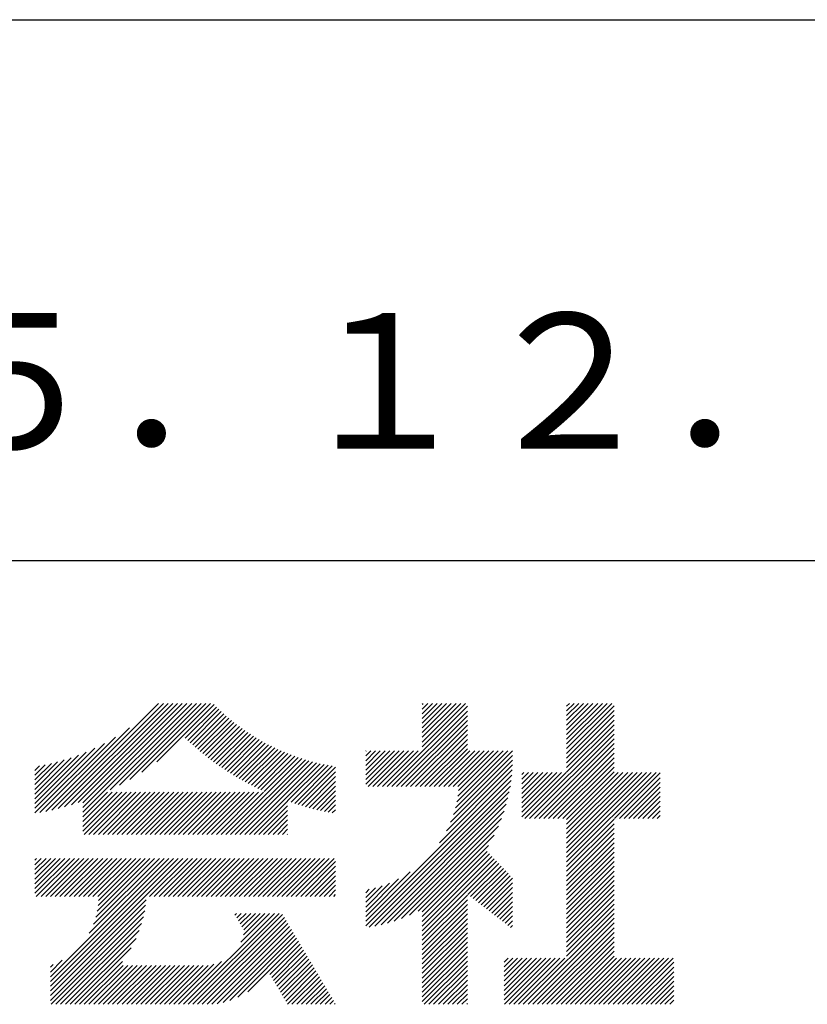
# Model space of a CAD drawing. Extents: x 0 to 210, y 0 to 297.
# Drawn here: x 178 to 193, y 34 to 52 of the extents above; entities that cross this region are included whole.
import ezdxf

# ---------------------------------------------------------------- set-up
doc = ezdxf.new("R2010")
doc.units = 0
doc.header["$LTSCALE"] = 0.4
doc.layers.add('TITLE', color=7, linetype='CONTINUOUS')
doc.styles.get("Standard").update_dxf_attribs({"font": 'romans.shx', "bigfont": 'bigfont.shx'})

msp = doc.modelspace()

# ---------------------------------------------------------------- linework, layer by layer
at = {"layer": 'TITLE'}
for p, q in [((20, 52.5), (199.75, 52.5)), ((109.875, 42.5), (199.75, 42.5)), ((178.734, 37.882), (180.708, 39.855)), ((178.85, 37.911), (180.795, 39.855)), ((178.97, 37.943), (180.882, 39.855)), ((179.094, 37.98), (180.969, 39.855)), ((179.223, 38.021), (181.057, 39.855)), ((179.308, 37.844), (181.319, 39.855)), ((179.308, 38.019), (181.144, 39.855)), ((179.308, 37.932), (181.231, 39.855)), ((179.809, 38.258), (181.406, 39.855)), ((179.983, 38.345), (181.493, 39.855)), ((180.175, 38.45), (181.58, 39.855)), ((180.396, 38.584), (181.668, 39.855)), ((180.673, 38.773), (181.732, 39.833)), ((181.2, 39.213), (181.776, 39.789)), ((181.245, 39.171), (181.821, 39.746)), ((181.291, 39.129), (181.866, 39.704)), ((184.931, 38.318), (186.415, 39.802)), ((185.018, 38.318), (186.415, 39.715)), ((185.58, 39.141), (186.294, 39.855)), ((185.58, 39.054), (186.381, 39.855)), ((185.58, 39.229), (186.207, 39.855)), ((185.58, 39.665), (185.77, 39.855)), ((185.58, 39.578), (185.857, 39.855)), ((185.58, 39.491), (185.945, 39.855)), ((185.58, 39.403), (186.032, 39.855)), ((185.58, 39.316), (186.119, 39.855)), ((185.58, 39.84), (185.596, 39.855)), ((185.58, 39.752), (185.683, 39.855)), ((188.251, 39.019), (189.087, 39.855)), ((188.251, 39.106), (189, 39.855)), ((188.251, 39.281), (188.825, 39.855)), ((188.251, 39.194), (188.912, 39.855)), ((188.251, 39.63), (188.476, 39.855)), ((188.251, 39.543), (188.563, 39.855)), ((188.251, 39.456), (188.651, 39.855)), ((188.251, 39.368), (188.738, 39.855)), ((188.251, 39.805), (188.301, 39.855)), ((188.251, 39.717), (188.389, 39.855)), ((188.251, 38.932), (189.129, 39.81)), ((188.251, 38.845), (189.129, 39.723)), ((181.337, 39.088), (181.911, 39.662)), ((181.383, 39.047), (181.958, 39.622)), ((181.43, 39.007), (182.005, 39.581)), ((181.478, 38.967), (182.053, 39.542)), ((185.105, 38.318), (186.415, 39.627)), ((185.193, 38.318), (186.415, 39.54)), ((188.251, 38.757), (189.129, 39.636)), ((188.251, 38.67), (189.129, 39.548)), ((178.622, 37.857), (180.171, 39.406)), ((181.526, 38.928), (182.101, 39.503)), ((181.574, 38.889), (182.15, 39.465)), ((181.624, 38.851), (182.2, 39.427)), ((181.673, 38.813), (182.25, 39.391)), ((181.723, 38.776), (182.302, 39.355)), ((185.28, 38.318), (186.415, 39.453)), ((185.367, 38.318), (186.415, 39.366)), ((187.48, 37.725), (189.129, 39.374)), ((188.251, 38.583), (189.129, 39.461)), ((178.513, 37.835), (179.909, 39.231)), ((181.774, 38.739), (182.354, 39.319)), ((181.825, 38.703), (182.406, 39.285)), ((181.877, 38.668), (182.46, 39.251)), ((181.929, 38.633), (182.514, 39.217)), ((181.982, 38.598), (182.568, 39.185)), ((182.035, 38.564), (182.624, 39.153)), ((185.455, 38.318), (186.415, 39.278)), ((185.542, 38.318), (186.415, 39.191)), ((187.567, 37.725), (189.129, 39.287)), ((187.655, 37.725), (189.129, 39.199)), ((178.42, 37.83), (179.704, 39.114)), ((178.42, 37.917), (179.529, 39.026)), ((182.089, 38.531), (182.68, 39.122)), ((182.143, 38.498), (182.737, 39.092)), ((182.198, 38.465), (182.795, 39.063)), ((182.254, 38.434), (182.854, 39.034)), ((182.31, 38.402), (182.913, 39.006)), ((182.366, 38.372), (182.974, 38.979)), ((184.536, 38.446), (185.067, 38.978)), ((184.536, 38.359), (185.155, 38.978)), ((184.536, 38.621), (184.893, 38.978)), ((184.536, 38.534), (184.98, 38.978)), ((184.536, 38.97), (184.544, 38.978)), ((184.536, 38.883), (184.631, 38.978)), ((184.536, 38.796), (184.718, 38.978)), ((184.536, 38.708), (184.806, 38.978)), ((184.582, 38.318), (185.242, 38.978)), ((184.669, 38.318), (185.329, 38.978)), ((184.756, 38.318), (185.417, 38.978)), ((184.844, 38.318), (185.504, 38.978)), ((185.629, 38.318), (186.415, 39.104)), ((185.716, 38.318), (186.415, 39.016)), ((185.804, 38.318), (186.464, 38.978)), ((185.891, 38.318), (186.551, 38.978)), ((185.978, 38.318), (186.639, 38.978)), ((186.066, 38.318), (186.726, 38.978)), ((186.153, 38.318), (186.813, 38.978)), ((186.194, 37.922), (187.25, 38.978)), ((186.221, 38.036), (187.162, 38.978)), ((186.24, 38.318), (186.9, 38.978)), ((186.24, 38.143), (187.075, 38.978)), ((186.252, 38.243), (186.988, 38.978)), ((187.742, 37.725), (189.129, 39.112)), ((187.829, 37.725), (189.129, 39.025)), ((178.42, 38.004), (179.371, 38.955)), ((178.42, 38.092), (179.226, 38.897)), ((178.42, 38.179), (179.091, 38.849)), ((178.42, 38.266), (178.963, 38.809)), ((181.95, 37.431), (183.353, 38.835)), ((182.037, 37.431), (183.42, 38.814)), ((182.124, 37.431), (183.487, 38.794)), ((182.423, 38.342), (183.035, 38.953)), ((182.481, 38.312), (183.097, 38.927)), ((182.54, 38.283), (183.159, 38.903)), ((182.599, 38.255), (183.223, 38.879)), ((182.658, 38.227), (183.288, 38.857)), ((186.105, 37.659), (187.253, 38.807)), ((186.157, 37.798), (187.253, 38.894)), ((187.916, 37.725), (189.129, 38.937)), ((188.004, 37.725), (189.129, 38.85)), ((178.42, 38.353), (178.841, 38.774)), ((178.42, 38.441), (178.725, 38.746)), ((178.42, 38.528), (178.613, 38.721)), ((178.42, 38.615), (178.506, 38.701)), ((182.212, 37.431), (183.555, 38.775)), ((182.299, 37.431), (183.625, 38.758)), ((182.386, 37.431), (183.696, 38.741)), ((183.093, 38.051), (183.767, 38.725)), ((183.157, 38.028), (183.84, 38.711)), ((183.223, 38.006), (183.914, 38.698)), ((183.289, 37.985), (183.98, 38.676)), ((185.898, 37.278), (187.245, 38.624)), ((186.029, 37.496), (187.25, 38.717)), ((188.091, 37.725), (189.129, 38.763)), ((188.178, 37.725), (189.129, 38.676)), ((183.356, 37.965), (183.98, 38.589)), ((183.423, 37.945), (183.98, 38.501)), ((184.536, 35.828), (187.237, 38.529)), ((184.536, 35.741), (187.225, 38.43)), ((187.423, 37.929), (188.07, 38.577)), ((187.423, 37.842), (188.158, 38.577)), ((187.423, 37.755), (188.245, 38.577)), ((187.423, 38.016), (187.983, 38.577)), ((187.423, 38.278), (187.721, 38.577)), ((187.423, 38.191), (187.809, 38.577)), ((187.423, 38.104), (187.896, 38.577)), ((187.423, 38.453), (187.547, 38.577)), ((187.423, 38.366), (187.634, 38.577)), ((187.423, 38.54), (187.459, 38.577)), ((188.251, 37.71), (189.129, 38.588)), ((188.251, 37.273), (189.554, 38.577)), ((188.251, 37.186), (189.642, 38.577)), ((188.251, 37.099), (189.729, 38.577)), ((188.251, 37.012), (189.816, 38.577)), ((188.251, 36.924), (189.903, 38.577)), ((188.251, 37.623), (189.205, 38.577)), ((188.251, 37.535), (189.292, 38.577)), ((188.251, 37.448), (189.38, 38.577)), ((188.251, 37.361), (189.467, 38.577)), ((189.138, 37.725), (189.983, 38.569)), ((189.226, 37.725), (189.983, 38.482)), ((183.492, 37.926), (183.98, 38.414)), ((183.561, 37.908), (183.98, 38.327)), ((183.631, 37.89), (183.98, 38.24)), ((184.599, 35.717), (187.21, 38.327)), ((189.313, 37.725), (189.983, 38.394)), ((189.4, 37.725), (189.983, 38.307)), ((179.308, 37.757), (179.764, 38.213)), ((179.308, 37.67), (179.851, 38.213)), ((179.308, 37.582), (179.939, 38.213)), ((179.308, 37.495), (180.026, 38.213)), ((179.331, 37.431), (180.113, 38.213)), ((179.418, 37.431), (180.2, 38.213)), ((179.506, 37.431), (180.288, 38.213)), ((179.593, 37.431), (180.375, 38.213)), ((179.68, 37.431), (180.462, 38.213)), ((179.768, 37.431), (180.55, 38.213)), ((179.855, 37.431), (180.637, 38.213)), ((179.942, 37.431), (180.724, 38.213)), ((180.029, 37.431), (180.811, 38.213)), ((180.117, 37.431), (180.899, 38.213)), ((180.204, 37.431), (180.986, 38.213)), ((180.291, 37.431), (181.073, 38.213)), ((180.379, 37.431), (181.161, 38.213)), ((180.466, 37.431), (181.248, 38.213)), ((180.553, 37.431), (181.335, 38.213)), ((180.64, 37.431), (181.422, 38.213)), ((180.728, 37.431), (181.51, 38.213)), ((180.815, 37.431), (181.597, 38.213)), ((180.902, 37.431), (181.684, 38.213)), ((180.99, 37.431), (181.772, 38.213)), ((181.077, 37.431), (181.859, 38.213)), ((181.164, 37.431), (181.946, 38.213)), ((181.251, 37.431), (182.033, 38.213)), ((181.339, 37.431), (182.121, 38.213)), ((181.426, 37.431), (182.208, 38.213)), ((181.513, 37.431), (182.295, 38.213)), ((181.601, 37.431), (182.383, 38.213)), ((181.688, 37.431), (182.47, 38.213)), ((181.775, 37.431), (182.557, 38.213)), ((181.862, 37.431), (182.644, 38.213)), ((183.701, 37.874), (183.98, 38.152)), ((183.773, 37.858), (183.98, 38.065)), ((184.707, 35.737), (187.19, 38.22)), ((184.819, 35.761), (187.165, 38.108)), ((189.488, 37.725), (189.983, 38.22)), ((189.575, 37.725), (189.983, 38.132)), ((182.473, 37.431), (183.092, 38.05)), ((182.561, 37.431), (183.092, 37.963)), ((182.648, 37.431), (183.092, 37.876)), ((183.845, 37.843), (183.98, 37.978)), ((183.919, 37.829), (183.98, 37.89)), ((184.937, 35.792), (187.134, 37.99)), ((189.662, 37.725), (189.983, 38.045)), ((189.749, 37.725), (189.983, 37.958)), ((182.735, 37.431), (183.092, 37.789)), ((182.823, 37.431), (183.092, 37.701)), ((185.062, 35.83), (187.096, 37.865)), ((185.197, 35.878), (187.049, 37.73)), ((188.251, 36.837), (189.129, 37.715)), ((189.837, 37.725), (189.983, 37.871)), ((189.924, 37.725), (189.983, 37.783)), ((182.91, 37.431), (183.092, 37.614)), ((182.997, 37.431), (183.092, 37.527)), ((185.343, 35.937), (186.989, 37.583)), ((188.251, 36.75), (189.129, 37.628)), ((188.251, 36.662), (189.129, 37.541)), ((183.084, 37.431), (183.092, 37.439)), ((185.508, 36.014), (186.912, 37.419)), ((188.251, 36.575), (189.129, 37.454)), ((188.251, 36.488), (189.129, 37.366)), ((185.58, 35.999), (186.806, 37.225)), ((188.251, 36.401), (189.129, 37.279)), ((188.251, 36.313), (189.129, 37.192)), ((178.42, 36.433), (178.975, 36.988)), ((178.42, 36.695), (178.713, 36.988)), ((178.42, 36.608), (178.801, 36.988)), ((178.42, 36.52), (178.888, 36.988)), ((178.42, 36.957), (178.452, 36.988)), ((178.42, 36.87), (178.539, 36.988)), ((178.42, 36.782), (178.626, 36.988)), ((178.42, 36.346), (179.063, 36.988)), ((178.446, 36.284), (179.15, 36.988)), ((178.533, 36.284), (179.237, 36.988)), ((178.621, 36.284), (179.324, 36.988)), ((178.707, 34.8), (180.896, 36.988)), ((178.707, 34.713), (180.983, 36.988)), ((178.707, 34.625), (181.07, 36.988)), ((178.707, 34.538), (181.157, 36.988)), ((178.708, 36.284), (179.412, 36.988)), ((178.795, 36.284), (179.499, 36.988)), ((178.882, 36.284), (179.586, 36.988)), ((178.97, 36.284), (179.674, 36.988)), ((179.057, 36.284), (179.761, 36.988)), ((179.144, 36.284), (179.848, 36.988)), ((179.232, 36.284), (179.935, 36.988)), ((179.319, 36.284), (180.023, 36.988)), ((179.406, 36.284), (180.11, 36.988)), ((179.426, 35.606), (180.808, 36.988)), ((179.493, 36.284), (180.197, 36.988)), ((179.505, 35.772), (180.721, 36.988)), ((179.548, 35.902), (180.634, 36.988)), ((179.574, 36.015), (180.546, 36.988)), ((179.581, 36.284), (180.285, 36.988)), ((179.588, 36.117), (180.459, 36.988)), ((179.594, 36.211), (180.372, 36.988)), ((180.541, 36.284), (181.245, 36.988)), ((180.628, 36.284), (181.332, 36.988)), ((180.715, 36.284), (181.419, 36.988)), ((180.803, 36.284), (181.507, 36.988)), ((180.89, 36.284), (181.594, 36.988)), ((180.977, 36.284), (181.681, 36.988)), ((181.065, 36.284), (181.768, 36.988)), ((181.152, 36.284), (181.856, 36.988)), ((181.239, 36.284), (181.943, 36.988)), ((181.326, 36.284), (182.03, 36.988)), ((181.414, 36.284), (182.118, 36.988)), ((181.501, 36.284), (182.205, 36.988)), ((181.588, 36.284), (182.292, 36.988)), ((181.676, 36.284), (182.379, 36.988)), ((181.763, 36.284), (182.467, 36.988)), ((181.85, 36.284), (182.554, 36.988)), ((181.937, 36.284), (182.641, 36.988)), ((182.025, 36.284), (182.729, 36.988)), ((182.112, 36.284), (182.816, 36.988)), ((182.199, 36.284), (182.903, 36.988)), ((182.287, 36.284), (182.99, 36.988)), ((182.374, 36.284), (183.078, 36.988)), ((182.461, 36.284), (183.165, 36.988)), ((182.548, 36.284), (183.252, 36.988)), ((182.636, 36.284), (183.34, 36.988)), ((182.723, 36.284), (183.427, 36.988)), ((182.81, 36.284), (183.514, 36.988)), ((182.898, 36.284), (183.601, 36.988)), ((182.985, 36.284), (183.689, 36.988)), ((183.072, 36.284), (183.776, 36.988)), ((183.159, 36.284), (183.863, 36.988)), ((183.247, 36.284), (183.951, 36.988)), ((185.58, 35.912), (186.784, 37.116)), ((185.58, 35.825), (186.827, 37.071)), ((185.58, 35.737), (186.869, 37.027)), ((185.58, 35.65), (186.912, 36.982)), ((188.251, 36.226), (189.129, 37.104)), ((188.251, 36.139), (189.129, 37.017)), ((183.334, 36.284), (183.98, 36.93)), ((183.421, 36.284), (183.98, 36.843)), ((185.58, 35.563), (186.954, 36.937)), ((186.426, 36.322), (186.997, 36.892)), ((186.476, 36.284), (187.039, 36.847)), ((186.525, 36.246), (187.082, 36.803)), ((188.251, 36.051), (189.129, 36.93)), ((188.251, 35.964), (189.129, 36.843)), ((183.509, 36.284), (183.98, 36.756)), ((183.596, 36.284), (183.98, 36.668)), ((184.536, 35.915), (185.361, 36.74)), ((184.536, 36.002), (185.143, 36.609)), ((186.574, 36.208), (187.124, 36.758)), ((186.623, 36.17), (187.167, 36.713)), ((186.673, 36.132), (187.209, 36.668)), ((186.722, 36.094), (187.25, 36.622)), ((188.251, 35.877), (189.129, 36.755)), ((188.251, 35.79), (189.129, 36.668)), ((183.683, 36.284), (183.98, 36.581)), ((183.77, 36.284), (183.98, 36.494)), ((184.536, 36.09), (184.979, 36.533)), ((184.536, 36.177), (184.84, 36.481)), ((184.536, 36.264), (184.716, 36.444)), ((186.771, 36.056), (187.25, 36.535)), ((186.82, 36.017), (187.25, 36.448)), ((188.251, 35.702), (189.129, 36.581)), ((188.251, 35.615), (189.129, 36.493)), ((183.858, 36.284), (183.98, 36.407)), ((183.945, 36.284), (183.98, 36.319)), ((184.536, 36.352), (184.602, 36.418)), ((185.58, 35.475), (186.415, 36.311)), ((186.869, 35.979), (187.25, 36.36)), ((186.919, 35.941), (187.25, 36.273)), ((188.251, 35.528), (189.129, 36.406)), ((188.251, 35.44), (189.129, 36.319)), ((178.707, 34.451), (180.479, 36.223)), ((178.707, 34.364), (180.467, 36.124)), ((185.58, 35.388), (186.415, 36.223)), ((185.58, 35.301), (186.415, 36.136)), ((186.968, 35.903), (187.25, 36.186)), ((187.017, 35.865), (187.25, 36.099)), ((188.251, 35.353), (189.129, 36.232)), ((188.251, 35.266), (189.129, 36.144)), ((188.251, 35.179), (189.129, 36.057)), ((178.722, 34.291), (180.45, 36.019)), ((178.809, 34.291), (180.426, 35.908)), ((181.166, 34.291), (182.847, 35.972)), ((181.253, 34.291), (182.934, 35.972)), ((181.34, 34.291), (183, 35.951)), ((181.427, 34.291), (183.033, 35.896)), ((182.118, 35.942), (182.148, 35.972)), ((182.151, 35.887), (182.236, 35.972)), ((182.183, 35.832), (182.323, 35.972)), ((182.215, 35.777), (182.41, 35.972)), ((182.225, 35.437), (182.759, 35.972)), ((182.248, 35.722), (182.497, 35.972)), ((182.276, 35.575), (182.672, 35.972)), ((182.28, 35.667), (182.585, 35.972)), ((185.58, 35.214), (186.415, 36.049)), ((185.58, 35.126), (186.415, 35.962)), ((185.58, 35.039), (186.415, 35.874)), ((187.066, 35.827), (187.25, 36.011)), ((187.116, 35.789), (187.25, 35.924)), ((187.45, 34.291), (189.129, 35.97)), ((187.537, 34.291), (189.129, 35.883)), ((178.896, 34.291), (180.394, 35.788)), ((181.515, 34.291), (183.065, 35.841)), ((181.602, 34.291), (183.097, 35.786)), ((181.689, 34.291), (183.13, 35.731)), ((185.58, 34.952), (186.415, 35.787)), ((185.58, 34.864), (186.415, 35.7)), ((187.165, 35.751), (187.25, 35.837)), ((187.214, 35.713), (187.25, 35.749)), ((187.625, 34.291), (189.129, 35.795)), ((187.712, 34.291), (189.129, 35.708)), ((178.984, 34.291), (180.35, 35.657)), ((179.071, 34.291), (180.29, 35.51)), ((181.787, 34.301), (183.162, 35.676)), ((181.899, 34.326), (183.195, 35.621)), ((182.024, 34.363), (183.227, 35.566)), ((182.169, 34.421), (183.259, 35.512)), ((185.58, 34.777), (186.415, 35.612)), ((185.58, 34.69), (186.415, 35.525)), ((187.799, 34.291), (189.129, 35.621)), ((187.887, 34.291), (189.129, 35.533)), ((179.158, 34.291), (180.201, 35.333)), ((182.356, 34.521), (183.292, 35.457)), ((182.766, 34.844), (183.324, 35.402)), ((182.798, 34.789), (183.357, 35.347)), ((185.58, 34.603), (186.415, 35.438)), ((185.58, 34.515), (186.415, 35.351)), ((187.974, 34.291), (189.129, 35.446)), ((188.061, 34.291), (189.129, 35.359)), ((182.831, 34.734), (183.389, 35.292)), ((182.863, 34.679), (183.421, 35.237)), ((182.896, 34.624), (183.454, 35.182)), ((185.58, 34.428), (186.415, 35.263)), ((185.58, 34.341), (186.415, 35.176)), ((188.148, 34.291), (189.129, 35.272)), ((188.236, 34.291), (189.129, 35.184)), ((178.707, 34.887), (178.924, 35.104)), ((178.707, 34.975), (178.759, 35.026)), ((179.245, 34.291), (180.038, 35.083)), ((179.333, 34.291), (180.049, 35.007)), ((179.42, 34.291), (180.136, 35.007)), ((179.507, 34.291), (180.224, 35.007)), ((179.595, 34.291), (180.311, 35.007)), ((179.682, 34.291), (180.398, 35.007)), ((179.769, 34.291), (180.485, 35.007)), ((179.856, 34.291), (180.573, 35.007)), ((179.944, 34.291), (180.66, 35.007)), ((180.031, 34.291), (180.747, 35.007)), ((180.118, 34.291), (180.835, 35.007)), ((180.206, 34.291), (180.922, 35.007)), ((180.293, 34.291), (181.009, 35.007)), ((180.38, 34.291), (181.096, 35.007)), ((180.467, 34.291), (181.184, 35.007)), ((180.555, 34.291), (181.271, 35.007)), ((180.642, 34.291), (181.358, 35.007)), ((180.729, 34.291), (181.446, 35.007)), ((180.816, 34.291), (181.533, 35.007)), ((180.904, 34.291), (181.624, 35.011)), ((180.991, 34.291), (181.731, 35.031)), ((181.078, 34.291), (181.87, 35.082)), ((182.928, 34.569), (183.486, 35.127)), ((182.96, 34.514), (183.519, 35.072)), ((182.993, 34.459), (183.551, 35.018)), ((183.025, 34.405), (183.583, 34.963)), ((185.617, 34.291), (186.415, 35.089)), ((185.704, 34.291), (186.415, 35.001)), ((187.096, 35.072), (187.168, 35.143)), ((187.096, 34.461), (187.779, 35.143)), ((187.096, 34.373), (187.866, 35.143)), ((187.096, 34.81), (187.43, 35.143)), ((187.096, 34.722), (187.517, 35.143)), ((187.096, 34.635), (187.604, 35.143)), ((187.096, 34.548), (187.691, 35.143)), ((187.096, 34.897), (187.342, 35.143)), ((187.096, 34.984), (187.255, 35.143)), ((187.101, 34.291), (187.953, 35.143)), ((187.188, 34.291), (188.041, 35.143)), ((187.276, 34.291), (188.128, 35.143)), ((187.363, 34.291), (188.215, 35.143)), ((188.323, 34.291), (189.175, 35.143)), ((188.41, 34.291), (189.263, 35.143)), ((188.498, 34.291), (189.35, 35.143)), ((188.585, 34.291), (189.437, 35.143)), ((188.672, 34.291), (189.524, 35.143)), ((188.759, 34.291), (189.612, 35.143)), ((188.847, 34.291), (189.699, 35.143)), ((188.934, 34.291), (189.786, 35.143)), ((189.021, 34.291), (189.874, 35.143)), ((189.109, 34.291), (189.961, 35.143)), ((189.196, 34.291), (190.048, 35.143)), ((189.283, 34.291), (190.135, 35.143)), ((189.37, 34.291), (190.223, 35.143)), ((189.458, 34.291), (190.234, 35.067)), ((189.545, 34.291), (190.234, 34.979)), ((183.058, 34.35), (183.616, 34.908)), ((183.09, 34.295), (183.648, 34.853)), ((183.173, 34.291), (183.681, 34.798)), ((185.792, 34.291), (186.415, 34.914)), ((185.879, 34.291), (186.415, 34.827)), ((189.632, 34.291), (190.234, 34.892)), ((189.72, 34.291), (190.234, 34.805)), ((183.26, 34.291), (183.713, 34.743)), ((183.348, 34.291), (183.745, 34.688)), ((183.435, 34.291), (183.778, 34.633)), ((185.966, 34.291), (186.415, 34.74)), ((186.054, 34.291), (186.415, 34.652)), ((189.807, 34.291), (190.234, 34.717)), ((189.894, 34.291), (190.234, 34.63)), ((183.522, 34.291), (183.81, 34.578)), ((183.61, 34.291), (183.842, 34.524)), ((183.697, 34.291), (183.875, 34.469)), ((186.141, 34.291), (186.415, 34.565)), ((186.228, 34.291), (186.415, 34.478)), ((189.981, 34.291), (190.234, 34.543)), ((190.069, 34.291), (190.234, 34.456)), ((183.784, 34.291), (183.907, 34.414)), ((183.871, 34.291), (183.94, 34.359)), ((183.959, 34.291), (183.972, 34.304)), ((186.315, 34.291), (186.415, 34.39)), ((186.403, 34.291), (186.415, 34.303)), ((190.156, 34.291), (190.234, 34.368))]:
    msp.add_line(p, q, dxfattribs=at)

# ---------------------------------------------------------------- texts
at = {"layer": 'TITLE', "insert": (184.875, 45.494), "char_height": 2.5, "width": 30, "attachment_point": 5}
msp.add_mtext('Ｈ１５．１２．２２', dxfattribs=at)

doc.saveas('drawing.dxf')
